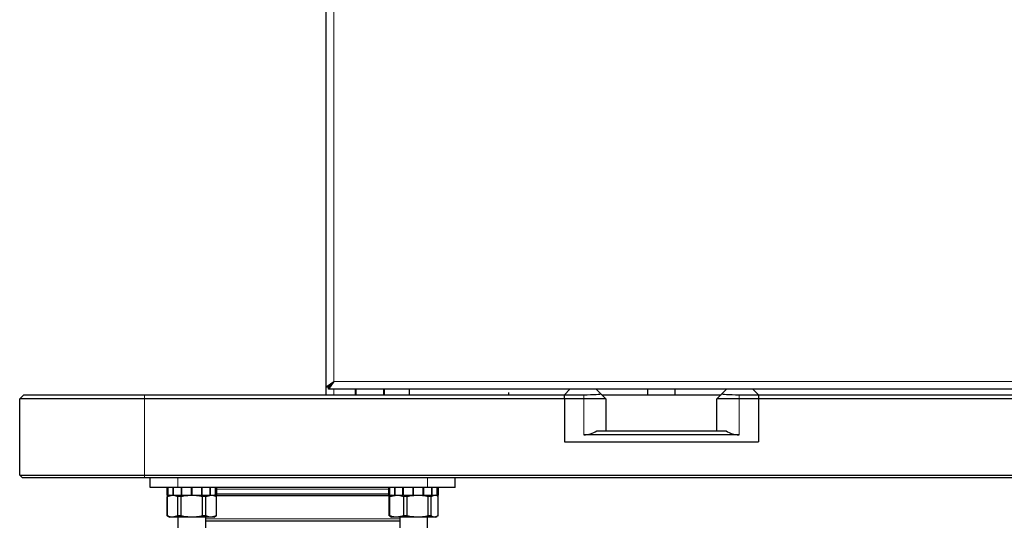
# Model space of a CAD drawing. Units: millimetres. Extents: x 0 to 210, y 0 to 297.
# Drawn here: x 52 to 70, y 204 to 213 of the extents above; entities that cross this region are included whole.
import ezdxf

# ---------------------------------------------------------------- set-up
doc = ezdxf.new("R2010")
doc.units = ezdxf.units.MM

msp = doc.modelspace()

# ---------------------------------------------------------------- linework, layer by layer
at = {"color": 7, "linetype": 'Continuous', "lineweight": 25}
for p, q in [((57.36629, 206.72769), (57.36629, 243.35812)), ((57.36629, 206.72769), (57.50629, 206.82416)), ((57.36629, 206.72769), (57.40629, 206.72769)), ((57.36629, 206.58416), (57.36629, 206.72769)), ((57.40629, 206.72769), (57.50629, 206.82416)), ((57.50629, 206.82416), (57.40982, 206.72416)), ((57.50629, 206.82416), (57.40982, 206.68416)), ((57.40982, 206.68416), (57.40982, 206.72416)), ((51.84129, 206.50916), (51.91629, 206.58416)), ((51.91629, 206.58416), (54.09129, 206.58416)), ((54.09129, 206.58416), (61.66629, 206.58416)), ((87.23275, 206.68416), (57.40982, 206.68416)), ((57.89629, 206.68416), (57.89629, 206.58416)), ((58.41629, 206.68416), (58.41629, 206.58416)), ((58.86629, 206.68416), (58.86629, 206.58416)), ((60.65629, 206.62615), (60.65629, 206.58416)), ((61.76629, 206.68416), (61.66629, 206.58416)), ((61.66629, 206.50916), (61.66629, 206.58416)), ((61.66629, 206.58416), (62.01629, 206.58416)), ((62.32373, 206.60172), (62.24129, 206.68416)), ((62.32373, 206.60172), (62.41629, 206.50916)), ((62.34129, 206.58416), (64.49129, 206.58416)), ((63.16629, 206.68416), (63.16629, 206.58416)), ((63.66629, 206.58416), (63.66629, 206.68416)), ((64.41629, 206.50916), (64.50885, 206.60172)), ((64.59129, 206.68416), (64.50885, 206.60172)), ((64.81629, 206.58416), (65.16629, 206.58416)), ((65.16629, 206.58416), (65.06629, 206.68416)), ((65.16629, 206.58416), (65.16629, 206.50916)), ((65.16629, 206.58416), (90.55129, 206.58416)), ((51.84129, 205.13416), (51.84129, 206.50916)), ((54.09129, 206.50916), (51.84129, 206.50916)), ((61.66629, 206.50916), (54.09129, 206.50916)), ((62.01629, 206.50916), (61.66629, 206.50916)), ((61.66629, 206.50916), (61.66629, 205.73416)), ((62.41629, 206.50916), (62.01629, 206.50916)), ((62.41629, 206.50916), (62.41629, 205.93416)), ((64.41629, 205.93416), (64.41629, 206.50916)), ((64.81629, 206.50916), (64.41629, 206.50916)), ((65.16629, 206.50916), (64.81629, 206.50916)), ((65.16629, 206.50916), (65.16629, 205.73416)), ((90.55129, 206.50916), (65.16629, 206.50916)), ((64.81629, 205.85916), (62.01629, 205.85916)), ((62.24947, 205.93416), (64.5831, 205.93416)), ((61.66629, 205.73416), (65.16629, 205.73416)), ((51.84129, 205.13416), (54.09129, 205.13416)), ((51.84129, 205.13416), (51.89129, 205.08416)), ((54.09129, 205.13416), (90.55129, 205.13416)), ((54.09129, 205.08416), (51.89129, 205.08416)), ((90.55129, 205.08416), (54.09129, 205.08416)), ((54.19629, 204.90916), (54.19629, 205.08416)), ((59.69629, 204.90916), (59.69629, 205.08416)), ((54.69629, 204.90916), (54.19629, 204.90916)), ((54.49629, 204.90916), (54.49629, 204.77416)), ((54.49629, 204.77416), (54.51679, 204.77416)), ((54.54629, 204.77416), (54.50204, 204.74861)), ((54.50324, 204.74861), (54.59988, 204.77416)), ((54.51679, 204.77416), (54.51679, 204.90916)), ((54.51988, 204.77416), (54.51679, 204.77416)), ((54.51988, 204.77416), (54.51988, 204.90916)), ((54.51988, 204.77416), (54.60855, 204.77416)), ((54.60855, 204.77416), (54.60855, 204.90916)), ((54.61524, 204.77416), (54.60855, 204.77416)), ((54.61524, 204.77416), (54.61524, 204.90916)), ((54.61524, 204.77416), (54.7587, 204.77416)), ((59.19629, 204.90916), (54.69629, 204.90916)), ((54.7587, 204.77416), (54.7587, 204.90916)), ((54.76784, 204.77416), (54.7587, 204.77416)), ((54.76784, 204.77416), (54.76784, 204.90916)), ((54.76784, 204.77416), (54.94129, 204.77416)), ((54.94129, 204.77416), (54.94129, 204.90916)), ((54.94184, 204.77416), (54.94129, 204.77416)), ((54.94198, 204.77416), (54.94198, 204.90916)), ((54.95059, 204.77416), (54.95059, 204.90916)), ((54.95129, 204.77416), (54.95073, 204.77416)), ((54.95129, 204.77416), (54.95129, 204.90916)), ((54.95129, 204.77416), (55.12474, 204.77416)), ((55.12474, 204.77416), (55.12474, 204.90916)), ((55.13388, 204.77416), (55.12474, 204.77416)), ((55.13388, 204.77416), (55.13388, 204.90916)), ((55.13388, 204.77416), (55.27734, 204.77416)), ((55.19606, 204.74861), (55.2927, 204.77416)), ((55.27734, 204.77416), (55.27734, 204.90916)), ((55.28403, 204.77416), (55.27734, 204.77416)), ((55.28403, 204.77416), (55.28403, 204.90916)), ((55.28403, 204.77416), (55.37269, 204.77416)), ((55.39054, 204.74861), (55.34629, 204.77416)), ((55.37269, 204.77416), (55.37269, 204.90916)), ((55.37578, 204.77416), (55.37269, 204.77416)), ((55.37578, 204.77416), (55.37578, 204.90916)), ((55.37578, 204.77416), (55.39629, 204.77416)), ((55.39327, 204.79689), (58.49996, 204.79689)), ((55.39629, 204.77416), (55.39629, 204.90916)), ((58.49629, 204.90916), (58.49629, 204.77416)), ((58.49629, 204.77416), (58.51521, 204.77416)), ((58.51521, 204.77416), (58.51521, 204.90916)), ((58.51819, 204.77416), (58.51521, 204.77416)), ((58.51732, 204.74861), (58.64378, 204.77416)), ((58.51819, 204.77416), (58.51819, 204.90916)), ((58.51819, 204.77416), (58.605, 204.77416)), ((58.54629, 204.77416), (58.52151, 204.75985)), ((58.605, 204.77416), (58.605, 204.90916)), ((58.6116, 204.77416), (58.605, 204.77416)), ((58.6116, 204.77416), (58.6116, 204.90916)), ((58.6116, 204.77416), (58.7538, 204.77416)), ((58.7538, 204.77416), (58.7538, 204.90916)), ((58.76289, 204.77416), (58.7538, 204.77416)), ((58.76289, 204.77416), (58.76289, 204.90916)), ((58.76289, 204.77416), (58.93588, 204.77416)), ((58.93588, 204.77416), (58.93588, 204.90916)), ((58.93704, 204.77416), (58.93588, 204.77416)), ((58.93733, 204.77416), (58.93733, 204.90916)), ((58.94588, 204.77416), (58.93733, 204.77416)), ((58.94588, 204.77416), (58.94588, 204.90916)), ((58.94588, 204.77416), (59.11977, 204.77416)), ((59.11977, 204.77416), (59.11977, 204.90916)), ((59.12895, 204.77416), (59.11977, 204.77416)), ((59.12895, 204.77416), (59.12895, 204.90916)), ((59.12895, 204.77416), (59.27365, 204.77416)), ((59.69629, 204.90916), (59.19629, 204.90916)), ((59.26082, 204.74861), (59.32418, 204.77416)), ((59.27365, 204.77416), (59.27365, 204.90916)), ((59.28043, 204.77416), (59.27365, 204.77416)), ((59.28043, 204.77416), (59.28043, 204.90916)), ((59.28043, 204.77416), (59.37093, 204.77416)), ((59.37107, 204.75985), (59.34629, 204.77416)), ((59.37093, 204.77416), (59.37093, 204.90916)), ((59.37414, 204.77416), (59.37093, 204.77416)), ((59.37414, 204.77416), (59.37414, 204.90916)), ((59.37414, 204.77416), (59.39629, 204.77416)), ((59.39629, 204.77416), (59.39629, 204.90916)), ((54.50204, 204.74861), (54.50204, 204.39971)), ((54.50324, 204.74861), (54.50204, 204.74861)), ((54.50324, 204.39971), (54.50324, 204.74861)), ((54.69652, 204.39971), (54.69652, 204.74861)), ((54.75301, 204.74861), (54.69652, 204.74861)), ((54.75301, 204.39971), (54.75301, 204.74861)), ((55.13957, 204.39971), (55.13957, 204.74861)), ((55.19606, 204.74861), (55.13957, 204.74861)), ((55.19606, 204.39971), (55.19606, 204.74861)), ((56.96721, 204.7623), (55.36682, 204.7623)), ((55.38934, 204.39971), (55.38934, 204.74861)), ((55.39054, 204.74861), (55.38934, 204.74861)), ((55.39054, 204.39971), (55.39054, 204.74861)), ((58.52097, 204.7623), (56.96721, 204.7623)), ((58.52287, 204.75749), (58.50503, 204.74861)), ((58.51732, 204.74861), (58.50503, 204.74861)), ((58.50503, 204.39971), (58.50503, 204.74861)), ((58.51732, 204.39971), (58.51732, 204.74861)), ((58.83185, 204.74861), (58.77023, 204.74861)), ((58.77023, 204.39971), (58.77023, 204.74861)), ((58.83185, 204.39971), (58.83185, 204.74861)), ((59.21149, 204.39971), (59.21149, 204.74861)), ((59.26082, 204.74861), (59.21149, 204.74861)), ((59.26082, 204.39971), (59.26082, 204.74861)), ((59.36971, 204.75749), (59.38755, 204.74861)), ((59.38755, 204.39971), (59.38755, 204.74861)), ((54.50204, 204.39971), (54.54629, 204.37416)), ((54.50324, 204.39971), (54.50204, 204.39971)), ((54.59988, 204.37416), (54.54629, 204.37416)), ((54.69652, 204.39971), (54.59988, 204.37416)), ((54.94629, 204.37416), (54.59988, 204.37416)), ((54.69629, 204.37416), (54.69629, 204.18416)), ((54.75301, 204.39971), (54.69652, 204.39971)), ((55.2927, 204.37416), (54.94629, 204.37416)), ((55.19606, 204.39971), (55.13957, 204.39971)), ((55.19629, 204.18416), (55.19629, 204.37416)), ((56.94629, 204.30453), (55.19629, 204.30453)), ((55.38934, 204.39971), (55.2927, 204.37416)), ((55.34629, 204.37416), (55.2927, 204.37416)), ((55.34629, 204.37416), (55.39054, 204.39971)), ((55.39054, 204.39971), (55.38934, 204.39971)), ((58.69629, 204.30453), (56.94629, 204.30453)), ((58.50503, 204.39971), (58.52281, 204.39253)), ((58.51732, 204.39971), (58.50503, 204.39971)), ((58.52072, 204.38892), (58.54629, 204.37416)), ((58.64378, 204.37416), (58.54629, 204.37416)), ((58.77023, 204.39971), (58.64378, 204.37416)), ((59.02167, 204.37416), (58.64378, 204.37416)), ((58.69629, 204.37416), (58.69629, 204.18416)), ((58.83185, 204.39971), (58.77023, 204.39971)), ((59.32418, 204.37416), (59.02167, 204.37416)), ((59.19629, 204.18416), (59.19629, 204.37416)), ((59.26082, 204.39971), (59.21149, 204.39971)), ((59.38755, 204.39971), (59.32418, 204.37416)), ((59.34629, 204.37416), (59.32418, 204.37416)), ((59.34629, 204.37416), (59.37185, 204.38892))]:
    msp.add_line(p, q, dxfattribs=at)
at = {"color": 8, "linetype": 'Continuous', "lineweight": 18}
for p, q in [((57.50629, 206.82416), (57.50629, 243.26166)), ((87.13629, 206.82416), (57.50629, 206.82416)), ((54.09129, 206.50916), (54.09129, 206.58416)), ((57.50629, 206.58416), (57.50629, 206.68416)), ((57.89129, 206.58416), (57.89129, 206.68416)), ((57.91129, 206.68416), (57.91129, 206.58416)), ((58.40129, 206.68416), (58.40129, 206.58416)), ((58.42129, 206.68416), (58.42129, 206.58416)), ((62.01629, 206.58416), (62.01629, 206.50916)), ((64.81629, 206.50916), (64.81629, 206.58416)), ((54.09129, 206.50916), (54.09129, 205.13416)), ((62.01629, 205.85916), (62.01629, 206.50916)), ((64.81629, 206.50916), (64.81629, 205.85916)), ((54.09129, 205.13416), (54.09129, 205.08416)), ((54.69629, 204.90916), (54.69629, 205.08416)), ((59.19629, 204.90916), (59.19629, 205.08416)), ((58.49996, 204.8832), (55.39327, 204.8832)), ((56.96669, 204.34629), (55.19629, 204.34629)), ((58.69629, 204.34629), (56.96669, 204.34629))]:
    msp.add_line(p, q, dxfattribs=at)
at = {"color": 7, "linetype": 'Continuous', "lineweight": 25}
for centre, start, end in [((62.01629, 206.25916), 270, 305.659088), ((64.81629, 206.25916), 234.340912, 270)]:
    msp.add_arc(centre, 0.4, start, end, dxfattribs=at)
for centre, start_param, end_param in [((62.01629, 206.60082), 4.71238898, 6.33724135), ((64.81629, 206.60082), 3.08753661, 4.71238898)]:
    msp.add_ellipse(centre, major_axis=(0.30789, 0), ratio=0.05410876, start_param=start_param, end_param=end_param, dxfattribs=at)
for points, knots in [([(54.59988, 204.77416), (54.60758, 204.77388), (54.64015, 204.7727), (54.67212, 204.75904), (54.69652, 204.74861)], [0, 0, 0, 0, 0.236461043, 1, 1, 1, 1]), ([(54.75301, 204.74861), (54.76919, 204.7525), (54.83253, 204.76773), (54.89774, 204.77141), (54.94629, 204.77416)], [0, 0, 0, 0, 0.25556987, 1, 1, 1, 1]), ([(54.94629, 204.77416), (54.975, 204.77319), (55.04022, 204.77099), (55.10392, 204.75664), (55.13957, 204.74861)], [0, 0, 0, 0, 0.44030151, 1, 1, 1, 1]), ([(55.2927, 204.77416), (55.3004, 204.77388), (55.33297, 204.7727), (55.36494, 204.75904), (55.38934, 204.74861)], [0, 0, 0, 0, 0.236461043, 1, 1, 1, 1]), ([(58.64378, 204.77416), (58.65385, 204.77388), (58.69648, 204.7727), (58.7383, 204.75904), (58.77023, 204.74861)], [0, 0, 0, 0, 0.236461043, 1, 1, 1, 1]), ([(58.83185, 204.74861), (58.84775, 204.7525), (58.90995, 204.76773), (58.974, 204.77141), (59.02167, 204.77416)], [0, 0, 0, 0, 0.25556987, 1, 1, 1, 1]), ([(59.02167, 204.77416), (59.04987, 204.77319), (59.11392, 204.77099), (59.17647, 204.75664), (59.21149, 204.74861)], [0, 0, 0, 0, 0.44030151, 1, 1, 1, 1]), ([(54.59988, 204.37416), (54.59218, 204.37444), (54.5596, 204.37561), (54.52764, 204.38927), (54.50324, 204.39971)], [0, 0, 0, 0, 0.236461043, 1, 1, 1, 1]), ([(54.94629, 204.37416), (54.89774, 204.3769), (54.83253, 204.38059), (54.76919, 204.39581), (54.75301, 204.39971)], [0, 0, 0, 0, 0.74443013, 1, 1, 1, 1]), ([(55.13957, 204.39971), (55.10392, 204.39167), (55.04022, 204.37732), (54.975, 204.37513), (54.94629, 204.37416)], [0, 0, 0, 0, 0.55969849, 1, 1, 1, 1]), ([(55.2927, 204.37416), (55.285, 204.37444), (55.25242, 204.37561), (55.22046, 204.38927), (55.19606, 204.39971)], [0, 0, 0, 0, 0.236461043, 1, 1, 1, 1]), ([(58.64378, 204.37416), (58.6337, 204.37444), (58.59108, 204.37561), (58.54925, 204.38927), (58.51732, 204.39971)], [0, 0, 0, 0, 0.236461043, 1, 1, 1, 1]), ([(59.02167, 204.37416), (58.974, 204.3769), (58.90995, 204.38059), (58.84775, 204.39581), (58.83185, 204.39971)], [0, 0, 0, 0, 0.74443013, 1, 1, 1, 1]), ([(59.21149, 204.39971), (59.17647, 204.39167), (59.11392, 204.37732), (59.04987, 204.37513), (59.02167, 204.37416)], [0, 0, 0, 0, 0.55969849, 1, 1, 1, 1]), ([(59.32418, 204.37416), (59.31913, 204.37444), (59.29778, 204.37561), (59.27682, 204.38927), (59.26082, 204.39971)], [0, 0, 0, 0, 0.236461043, 1, 1, 1, 1])]:
    msp.add_open_spline(points, degree=3, knots=knots, dxfattribs=at)

doc.saveas('drawing.dxf')
